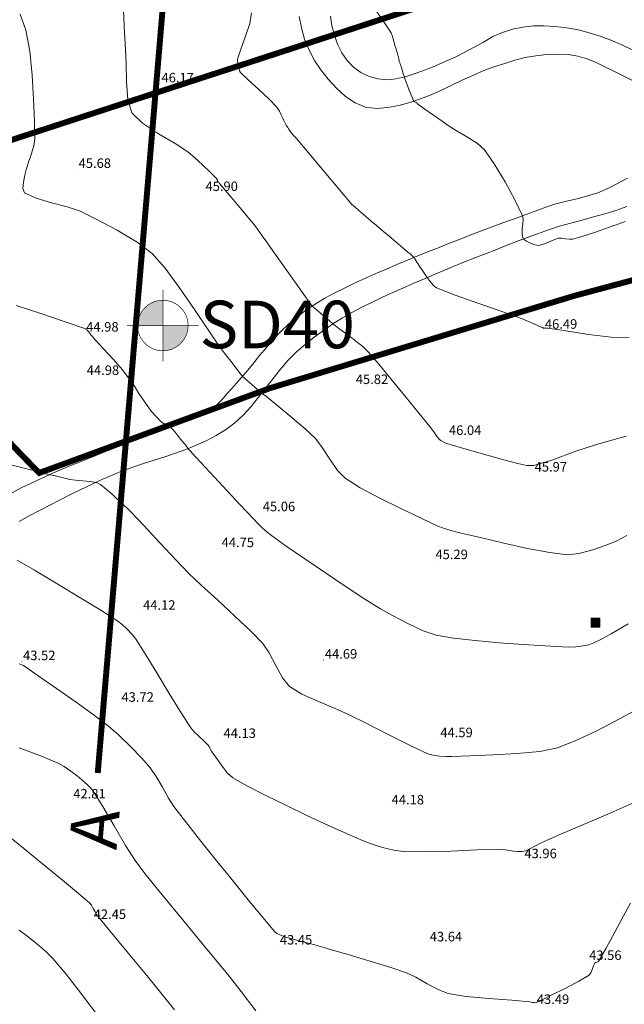
# Model space of a CAD drawing. Units: metres. Extents: x -23917 to -21370, y -285260 to -284412.
# Drawn here: x -23225 to -23174, y -285082 to -284999 of the extents above; entities that cross this region are included whole.
import ezdxf
from ezdxf.enums import TextEntityAlignment as Align

# ---------------------------------------------------------------- set-up
doc = ezdxf.new("R2010")
doc.units = ezdxf.units.M
doc.header["$MEASUREMENT"] = 0
doc.linetypes.add('CENTER', pattern=[2, 1.25, -0.25, 0.25, -0.25])
doc.layers.get('0').update_dxf_attribs({"linetype": 'CONTINUOUS', "lineweight": 5})
doc.layers.add('C-50 TXT  [anotacoes]', color=7, linetype='CONTINUOUS', true_color=0x0039e6)
for name, color, linetype, lineweight, true_color in [('CAMINHOS', 7, 'CONTINUOUS', 5, 0x999999), ('COTAS', 7, 'CONTINUOUS', 9, 0x999999), ('CURVAS_DE_NIVEL_MESTRAS', 7, 'CONTINUOUS', 5, 0x999999), ('CURVAS_DE_NIVEL_SECUNDARIAS', 7, 'CONTINUOUS', 5, 0xb3b3b3), ('LINES', 7, 'CONTINUOUS', 5, 0x999999), ('LOT-Limite de Implantação', 1, 'CONTINUOUS', 40, 0xff0000), ('MARCOS_LIMITE', 7, 'CONTINUOUS', 5, 0x999999), ('POINTS', 7, 'CONTINUOUS', 5, 0x999999)]:
    doc.layers.add(name, color=color, linetype=linetype, lineweight=lineweight, true_color=true_color)
doc.styles.add('G_legenda 00', font='arial.ttf')
doc.styles.add('PLOTTER_1', font='MONOTXT')

# ---------------------------------------------------------------- blocks, each defined once
blk = doc.blocks.new('3DCROSS', base_point=(0.8, 0.8))
at = {"layer": 'POINTS'}
for p, q in [((1.52, 0.8), (0, 0.8)), ((0.8, 1.52), (0.8, 0))]:
    blk.add_line(p, q, dxfattribs=at)
blk = doc.blocks.new('SOLID_BOX-23', base_point=(100, 100))
for p, q in [((0, 190), (0, 0)), ((190, 190), (0, 190)), ((0, 0), (190, 0)), ((10, 190), (10, 10)), ((10, 10), (180, 10)), ((180, 180), (20, 180)), ((20, 180), (20, 20)), ((20, 20), (170, 20)), ((170, 170), (30, 170)), ((30, 170), (30, 30)), ((30, 30), (160, 30)), ((160, 160), (40, 160)), ((40, 160), (40, 40)), ((40, 40), (150, 40)), ((150, 150), (50, 150)), ((50, 150), (50, 50)), ((50, 50), (140, 50)), ((140, 140), (60, 140)), ((60, 140), (60, 60)), ((60, 60), (130, 60)), ((130, 130), (70, 130)), ((70, 130), (70, 70)), ((70, 70), (120, 70)), ((120, 120), (80, 120)), ((80, 120), (80, 80)), ((80, 80), (110, 80)), ((110, 110), (90, 110)), ((90, 110), (90, 90)), ((90, 90), (100, 90)), ((110, 80), (110, 110)), ((120, 70), (120, 120)), ((130, 60), (130, 130)), ((140, 50), (140, 140)), ((150, 40), (150, 150)), ((160, 30), (160, 160)), ((170, 20), (170, 170)), ((180, 10), (180, 180)), ((190, 0), (190, 190))]:
    blk.add_line(p, q)

msp = doc.modelspace()

# ---------------------------------------------------------------- hatches: boundary and pattern name
at = {"layer": 'C-50 TXT  [anotacoes]', "true_color": 0xff0000}
h = msp.add_hatch(color=1, dxfattribs=at)
h.dxf.hatch_style = 1
h.paths.add_polyline_path([(-23212.7601, -285022.7533, 0.4142136), (-23214.886, -285024.8791), (-23212.7601, -285024.8791)])
h.paths.add_polyline_path([(-23212.7601, -285024.8791), (-23212.7601, -285027.005, 0.4142136), (-23210.6343, -285024.8791)])

# ---------------------------------------------------------------- linework, layer by layer
at = {"layer": 'C-50 TXT  [anotacoes]', "color": 1, "linetype": 'CENTER', "ltscale": 0.005, "true_color": 0xff0000, "const_width": 0.5}
for points in [[(-23195.5027, -284795.0213), (-23218.2385, -285062.5052)], [(-23278.2778, -285026.4874), (-23045.7586, -284950.6737)]]:
    msp.add_lwpolyline(points, dxfattribs=at)
at = {"layer": 'C-50 TXT  [anotacoes]', "color": 1, "true_color": 0xff0000, "const_width": 0.0544}
for points in [[(-23212.7601, -285021.8727), (-23212.7601, -285027.8855)], [(-23215.7665, -285024.8791), (-23209.7537, -285024.8791)]]:
    msp.add_lwpolyline(points, dxfattribs=at)
msp.add_lwpolyline([(-23212.7601, -285022.7533, -1), (-23212.7601, -285027.005, -1)], format="xyb", close=True, dxfattribs=at)
at = {"layer": 'CAMINHOS'}
for points in [[(-23201.2802, -284998.8901), (-23201.1055, -284999.857), (-23200.8317, -285000.8035), (-23200.4639, -285001.7162), (-23200.007, -285002.5822), (-23199.466, -285003.388), (-23198.8532, -285004.1625), (-23198.1659, -285004.9237), (-23197.4091, -285005.612), (-23196.5879, -285006.1678), (-23195.7075, -285006.5313), (-23194.773, -285006.643), (-23193.8239, -285006.5592), (-23192.8955, -285006.3857), (-23191.9844, -285006.1366), (-23191.0872, -285005.8261), (-23190.2004, -285005.4685), (-23189.3206, -285005.0779), (-23188.4443, -285004.6686), (-23187.5681, -285004.2547), (-23186.6885, -285003.8505), (-23185.8021, -285003.4702), (-23184.9054, -285003.128), (-23183.995, -285002.838), (-23183.1433, -285002.5647), (-23182.2677, -285002.3499), (-23181.3753, -285002.1947), (-23180.4731, -285002.1005), (-23179.5683, -285002.0685), (-23178.668, -285002.1), (-23177.8604, -285002.2251), (-23177.0775, -285002.4607), (-23176.3145, -285002.7727), (-23175.5666, -285003.1269), (-23174.829, -285003.489), (-23173.9803, -285003.9037), (-23173.1353, -285004.3259)], [(-23173.2725, -285001.6989), (-23174.1612, -285001.2721), (-23175.067, -285000.882), (-23175.9664, -285000.548), (-23176.8877, -285000.2627), (-23177.8266, -285000.0291), (-23178.7785, -284999.8501), (-23179.7391, -284999.7288), (-23180.704, -284999.668), (-23181.5888, -284999.685), (-23182.4723, -284999.7876), (-23183.3425, -284999.9729), (-23184.1876, -285000.2377), (-23184.996, -285000.579), (-23185.7729, -285001.0403), (-23186.5622, -285001.4813), (-23187.3633, -285001.9017), (-23188.1754, -285002.3013), (-23188.9978, -285002.6796), (-23189.83, -285003.0363), (-23190.6712, -285003.3712), (-23191.5208, -285003.6839), (-23192.378, -285003.974), (-23193.1206, -285004.1499), (-23193.8971, -285004.2099), (-23194.6703, -285004.1458), (-23195.403, -285003.949), (-23196.0916, -285003.6094), (-23196.7228, -285003.1459), (-23197.2691, -285002.5845), (-23197.703, -285001.951), (-23198.0554, -285001.2304), (-23198.3332, -285000.4697), (-23198.5328, -284999.681), (-23198.6506, -284998.8764)], [(-23173.6686, -285012.4983), (-23174.5005, -285012.9359), (-23175.339, -285013.36), (-23176.17, -285013.712), (-23177.0333, -285013.9855), (-23177.916, -285014.2123), (-23178.8054, -285014.4241), (-23179.6887, -285014.6527), (-23180.553, -285014.93), (-23181.4531, -285015.2604), (-23182.3532, -285015.5912), (-23183.2531, -285015.9228), (-23184.1525, -285016.2558), (-23185.0512, -285016.5905), (-23185.949, -285016.9273), (-23186.8458, -285017.2669), (-23187.7412, -285017.6095), (-23188.6352, -285017.9556), (-23189.5275, -285018.3056), (-23190.4179, -285018.6601), (-23191.3061, -285019.0194), (-23192.1921, -285019.384), (-23193.0755, -285019.7544), (-23193.9562, -285020.1309), (-23194.834, -285020.514), (-23195.7046, -285020.8998), (-23196.5739, -285021.294), (-23197.4371, -285021.7024), (-23198.2897, -285022.1313), (-23199.1268, -285022.5865), (-23199.9439, -285023.0742), (-23200.7362, -285023.6004), (-23201.499, -285024.171), (-23202.182, -285024.7549), (-23202.8283, -285025.3794), (-23203.4457, -285026.036), (-23204.0417, -285026.7164), (-23204.624, -285027.4124), (-23205.2001, -285028.1154), (-23205.7778, -285028.8173), (-23206.3645, -285029.5096), (-23206.968, -285030.184), (-23207.3642, -285030.6359), (-23207.7596, -285031.0939), (-23208.179, -285031.5211), (-23208.647, -285031.881), (-23209.4127, -285032.2931), (-23210.2173, -285032.6306), (-23211.0388, -285032.9352), (-23211.855, -285033.249), (-23212.7158, -285033.5993), (-23213.5795, -285033.9432), (-23214.4454, -285034.2822), (-23215.3128, -285034.6182), (-23216.1808, -285034.9526), (-23217.0487, -285035.2872), (-23217.9158, -285035.6236), (-23218.7813, -285035.9634), (-23219.6445, -285036.3083), (-23220.5046, -285036.66), (-23221.3608, -285037.02), (-23222.2125, -285037.3901), (-23223.0588, -285037.7719), (-23223.899, -285038.167)], [(-23224.8458, -285041.3654), (-23223.9969, -285040.8866), (-23223.1393, -285040.4225), (-23222.2744, -285039.9712), (-23221.4036, -285039.5305), (-23220.5285, -285039.0984), (-23219.6503, -285038.6728), (-23218.7707, -285038.2517), (-23217.891, -285037.833), (-23217.0372, -285037.4528), (-23216.1659, -285037.1084), (-23215.2815, -285036.7908), (-23214.3886, -285036.4911), (-23213.4917, -285036.2002), (-23212.5953, -285035.909), (-23211.7041, -285035.6086), (-23210.8225, -285035.2899), (-23209.955, -285034.9439), (-23209.1063, -285034.5616), (-23208.2807, -285034.134), (-23207.483, -285033.652), (-23206.7036, -285033.069), (-23205.9914, -285032.4047), (-23205.33, -285031.6785), (-23204.7029, -285030.9098), (-23204.0936, -285030.1178), (-23203.4855, -285029.3219), (-23202.8622, -285028.5416), (-23202.2072, -285027.7962), (-23201.504, -285027.105), (-23200.7755, -285026.474), (-23200.025, -285025.8697), (-23199.2532, -285025.2941), (-23198.4609, -285024.7492), (-23197.6488, -285024.237), (-23196.8176, -285023.7596), (-23195.968, -285023.319), (-23195.1236, -285022.9096), (-23194.2752, -285022.5084), (-23193.4232, -285022.1149), (-23192.5677, -285021.7286), (-23191.709, -285021.3491), (-23190.8474, -285020.976), (-23189.983, -285020.6087), (-23189.1161, -285020.2468), (-23188.247, -285019.8898), (-23187.3759, -285019.5373), (-23186.5031, -285019.1888), (-23185.6288, -285018.8439), (-23184.7532, -285018.502), (-23183.8766, -285018.1627), (-23182.9992, -285017.8256), (-23182.1212, -285017.4902), (-23181.243, -285017.156), (-23180.3195, -285016.8289), (-23179.3828, -285016.5361), (-23178.4373, -285016.2666), (-23177.4872, -285016.0093), (-23176.5368, -285015.7533), (-23175.5903, -285015.4876), (-23174.652, -285015.2011), (-23173.7261, -285014.8829)], [(-23225.4475, -285038.9397), (-23224.6814, -285038.535), (-23223.899, -285038.167)]]:
    msp.add_lwpolyline(points, dxfattribs=at)
at = {"layer": 'CURVAS_DE_NIVEL_MESTRAS', "elevation": 45}
msp.add_lwpolyline([(-23173.6256, -285049.948), (-23175.0583, -285050.7896), (-23175.461, -285051.0215), (-23175.9717, -285051.3024), (-23176.4919, -285051.5616), (-23176.923, -285051.7284), (-23177.406, -285051.8188), (-23178.0228, -285051.8823), (-23178.6436, -285051.9141), (-23179.1383, -285051.9095), (-23180.6191, -285051.817), (-23182.4563, -285051.696), (-23184.4692, -285051.5461), (-23186.4771, -285051.3669), (-23188.2995, -285051.1578), (-23189.7557, -285050.9185), (-23190.8482, -285050.5533), (-23192.1647, -285049.9472), (-23193.4521, -285049.2706), (-23194.4573, -285048.6937), (-23195.7559, -285047.88), (-23197.3473, -285046.8397), (-23199.0811, -285045.6796), (-23200.8068, -285044.5064), (-23202.3738, -285043.4268), (-23203.6318, -285042.5476), (-23203.9794, -285042.2661), (-23204.3948, -285041.8851), (-23204.7996, -285041.4909), (-23205.1155, -285041.1696), (-23206.2772, -285039.9367), (-23207.7213, -285038.3811), (-23209.1613, -285036.8221), (-23210.3108, -285035.5791), (-23210.3857, -285035.4993), (-23210.4796, -285035.3993), (-23210.5725, -285035.2984), (-23210.6442, -285035.2161), (-23210.9219, -285034.8668), (-23211.266, -285034.4261), (-23211.612, -285033.9868), (-23211.8952, -285033.6417), (-23211.9609, -285033.5796), (-23212.0505, -285033.5097), (-23212.1431, -285033.4432), (-23212.2178, -285033.3917), (-23212.8974, -285032.9718), (-23213.7349, -285032.0922), (-23214.7708, -285030.584), (-23215.1856, -285029.9276), (-23215.5825, -285029.369), (-23216.1462, -285028.6138), (-23216.9327, -285027.7211), (-23217.7454, -285026.8463), (-23218.3878, -285026.1445), (-23218.4785, -285026.042), (-23218.5929, -285025.9141), (-23218.7074, -285025.7862), (-23218.7981, -285025.6837), (-23218.81, -285025.6691), (-23218.8242, -285025.6504), (-23218.8382, -285025.6315), (-23218.8495, -285025.6165), (-23218.8647, -285025.5968), (-23218.8838, -285025.5722), (-23218.9028, -285025.5475), (-23218.9177, -285025.5277), (-23218.9599, -285025.4667), (-23219.0118, -285025.3896), (-23219.0657, -285025.314), (-23219.1136, -285025.2576), (-23219.1568, -285025.2238), (-23219.2152, -285025.1872), (-23219.2761, -285025.1547), (-23219.3265, -285025.1331), (-23220.9714, -285024.5745), (-23223.0347, -285023.8775), (-23225.1019, -285023.1921)], dxfattribs=at)
at = {"layer": 'CURVAS_DE_NIVEL_MESTRAS'}
msp.add_polyline3d([(-23225.9718, -285067.6328, 42.5), (-23224.4557, -285068.8623, 42.5), (-23222.8899, -285070.1331, 42.5), (-23221.3778, -285071.3678, 42.5), (-23220.0228, -285072.4891, 42.5), (-23218.928, -285073.4195, 42.5), (-23218.7712, -285073.6158, 42.5), (-23218.6125, -285073.8923, 42.5), (-23218.4636, -285074.1771, 42.5), (-23218.3362, -285074.3985, 42.5), (-23218.2351, -285074.5337, 42.5), (-23218.1016, -285074.6985, 42.5), (-23217.9658, -285074.8617, 42.5), (-23217.8574, -285074.9919, 42.5), (-23216.8162, -285076.2602, 42.5), (-23215.5104, -285077.8472, 42.5), (-23214.1178, -285079.5415, 42.5), (-23212.8162, -285081.1316, 42.5), (-23211.7833, -285082.406, 42.5)], dxfattribs=at)
at = {"layer": 'CURVAS_DE_NIVEL_SECUNDARIAS'}
for points, elevation in [([(-23173.3168, -285065.0797), (-23175.3374, -285065.9612), (-23177.3644, -285066.8299), (-23179.2125, -285067.622), (-23180.6966, -285068.2741), (-23181.0363, -285068.4441), (-23181.4569, -285068.6683), (-23181.8795, -285068.8877), (-23182.2253, -285069.0438), (-23182.3735, -285069.0773), (-23182.5654, -285069.096), (-23182.7596, -285069.1027), (-23182.9141, -285069.1001), (-23183.2757, -285069.0637), (-23183.7276, -285069.0032), (-23184.1796, -285068.9467), (-23184.5416, -285068.922), (-23186.3162, -285068.9709), (-23188.5405, -285069.0661), (-23190.7638, -285069.1384), (-23192.5355, -285069.1185), (-23193.3167, -285068.9976), (-23194.2798, -285068.7588), (-23195.229, -285068.4684), (-23195.9682, -285068.1928), (-23197.2608, -285067.6223), (-23198.8369, -285066.9065), (-23200.5793, -285066.0959), (-23202.3708, -285065.2412), (-23204.0941, -285064.393), (-23205.6319, -285063.6019), (-23206.8671, -285062.9185), (-23207.3105, -285062.5235), (-23207.7827, -285061.9285), (-23208.2245, -285061.2987), (-23208.5768, -285060.7993), (-23208.6674, -285060.6561), (-23208.7703, -285060.4698), (-23208.8752, -285060.2849), (-23208.9717, -285060.146), (-23209.2905, -285059.8282), (-23209.7082, -285059.4447), (-23210.117, -285059.0548), (-23210.4092, -285058.7182), (-23211.2289, -285057.4449), (-23212.2167, -285055.8265), (-23213.2609, -285054.0932), (-23214.2496, -285052.4753), (-23215.0708, -285051.203), (-23215.3621, -285050.8427), (-23215.7668, -285050.4191), (-23216.1957, -285050.0202), (-23216.56, -285049.7341), (-23217.9851, -285048.8212), (-23219.7887, -285047.709), (-23221.7246, -285046.5409), (-23223.5469, -285045.4603), (-23225.0095, -285044.6108)], 44), ([(-23224.8424, -285053.3225), (-23224.7652, -285053.3537), (-23224.6661, -285053.3877), (-23224.568, -285053.4237), (-23224.4944, -285053.4609), (-23223.2558, -285054.3213), (-23221.7045, -285055.3988), (-23220.0553, -285056.5581), (-23218.5232, -285057.6634), (-23217.323, -285058.5792), (-23216.4946, -285059.3069), (-23215.4937, -285060.2686), (-23214.5247, -285061.2625), (-23213.7921, -285062.0865), (-23213.3243, -285062.7852), (-23212.8019, -285063.7029), (-23212.284, -285064.6239), (-23211.8299, -285065.3324), (-23210.8672, -285066.5802), (-23209.6722, -285068.0978), (-23208.3342, -285069.7746), (-23206.9423, -285071.4999), (-23205.5859, -285073.1632), (-23204.3539, -285074.6538), (-23203.3358, -285075.8612), (-23203.162, -285075.9942), (-23202.9119, -285076.1185), (-23202.6488, -285076.223), (-23202.4359, -285076.2967), (-23201.8917, -285076.4549), (-23201.2036, -285076.6354), (-23200.5144, -285076.8129), (-23199.9672, -285076.9624), (-23198.6456, -285077.3494), (-23196.9901, -285077.8333), (-23195.2264, -285078.3583), (-23193.5803, -285078.8684), (-23192.2776, -285079.3077), (-23191.4873, -285079.6848), (-23190.5249, -285080.2222), (-23189.5559, -285080.74), (-23188.7461, -285081.0581), (-23187.2408, -285081.2963), (-23185.3301, -285081.4763), (-23183.4118, -285081.6187), (-23181.8837, -285081.7444), (-23181.7799, -285081.763), (-23181.6504, -285081.7916), (-23181.5211, -285081.8146), (-23181.418, -285081.8166), (-23181.2887, -285081.7774), (-23181.1327, -285081.7096), (-23180.9795, -285081.634), (-23180.8585, -285081.5717), (-23179.9714, -285081.133), (-23178.8579, -285080.585), (-23177.7573, -285080.0148), (-23176.9088, -285079.5093), (-23176.7606, -285079.3184), (-23176.6346, -285079.0284), (-23176.5212, -285078.7258), (-23176.4105, -285078.4973), (-23176.3433, -285078.4478), (-23176.2419, -285078.4047), (-23176.1414, -285078.361), (-23176.0773, -285078.3096), (-23175.4746, -285077.235), (-23174.7435, -285075.8745), (-23174.0135, -285074.5134), (-23173.4142, -285073.4368)], 43.5)]:
    msp.add_lwpolyline(points, dxfattribs=dict(at, elevation=elevation))
for points in [[(-23173.8814, -285016.1205, 47), (-23174.0861, -285016.2029, 47), (-23174.3439, -285016.3035, 47), (-23174.6027, -285016.4015, 47), (-23174.8105, -285016.4762, 47), (-23175.5761, -285016.7444, 47), (-23176.5361, -285017.0804, 47), (-23177.5011, -285017.4002, 47), (-23178.2821, -285017.62, 47), (-23178.5463, -285017.6258, 47), (-23178.8823, -285017.5819, 47), (-23179.2187, -285017.536, 47), (-23179.4845, -285017.5356, 47), (-23179.865, -285017.6634, 47), (-23180.3283, -285017.8705, 47), (-23180.7932, -285018.0651, 47), (-23181.1787, -285018.1556, 47), (-23181.4723, -285018.1021, 47), (-23181.8257, -285017.9613, 47), (-23182.1649, -285017.7809, 47), (-23182.4161, -285017.6084, 47), (-23182.4811, -285017.4971, 47), (-23182.5186, -285017.3304, 47), (-23182.5367, -285017.154, 47), (-23182.544, -285017.0138, 47), (-23182.5242, -285016.7066, 47), (-23182.4775, -285016.3196, 47), (-23182.4528, -285015.9385, 47), (-23182.4989, -285015.649, 47), (-23183.1248, -285014.3734, 47), (-23183.97, -285012.804, 47), (-23184.8774, -285011.2717, 47), (-23185.6896, -285010.1072, 47), (-23186.2826, -285009.5872, 47), (-23187.1203, -285009.0417, 47), (-23187.9877, -285008.5295, 47), (-23188.6702, -285008.1093, 47), (-23189.2586, -285007.7034, 47), (-23189.9939, -285007.1913, 47), (-23190.7275, -285006.6766, 47), (-23191.3106, -285006.2628, 47), (-23191.3431, -285006.2321, 47), (-23191.3801, -285006.1892, 47), (-23191.4171, -285006.1462, 47), (-23191.4493, -285006.1153, 47), (-23191.4935, -285006.094, 47), (-23191.5528, -285006.0728, 47), (-23191.6085, -285006.0488, 47), (-23191.6421, -285006.0188, 47), (-23191.8218, -285005.608, 47), (-23192.0314, -285005.0859, 47), (-23192.2345, -285004.5609, 47), (-23192.3947, -285004.1414, 47), (-23192.4028, -285004.1073, 47), (-23192.4088, -285004.0632, 47), (-23192.4142, -285004.019, 47), (-23192.421, -285003.9844, 47), (-23192.4266, -285003.9748, 47), (-23192.436, -285003.964, 47), (-23192.4463, -285003.9536, 47), (-23192.4541, -285003.9451, 47), (-23192.4558, -285003.9427, 47), (-23192.4596, -285003.9363, 47), (-23192.461, -285003.9337, 47), (-23192.4629, -285003.9301, 47), (-23192.4652, -285003.9256, 47), (-23192.4673, -285003.921, 47), (-23192.4687, -285003.9173, 47), (-23192.5412, -285003.6834, 47), (-23192.6317, -285003.3902, 47), (-23192.7223, -285003.097, 47), (-23192.7952, -285002.8633, 47), (-23192.8115, -285002.8147, 47), (-23192.8328, -285002.7541, 47), (-23192.854, -285002.6935, 47), (-23192.8701, -285002.6448, 47), (-23192.8791, -285002.6124, 47), (-23192.8895, -285002.5715, 47), (-23192.8994, -285002.5304, 47), (-23192.9067, -285002.4975, 47), (-23192.9127, -285002.4639, 47), (-23192.9193, -285002.4215, 47), (-23192.9263, -285002.3793, 47), (-23192.9336, -285002.346, 47), (-23192.9995, -285002.1193, 47), (-23193.084, -285001.8357, 47), (-23193.1692, -285001.5523, 47), (-23193.2373, -285001.3263, 47), (-23193.2993, -285001.0857, 47), (-23193.3735, -285000.7825, 47), (-23193.4599, -285000.485, 47), (-23193.5585, -285000.2615, 47), (-23194.1688, -284999.3481, 47), (-23194.9629, -284998.2214, 47)], [(-23173.7235, -285042.5396, 45.5), (-23174.558, -285042.9926, 45.5), (-23175.4531, -285043.3493, 45.5), (-23176.6009, -285043.7409, 45.5), (-23177.7661, -285044.0485, 45.5), (-23178.7131, -285044.1536, 45.5), (-23180.2199, -285043.9755, 45.5), (-23182.0865, -285043.6189, 45.5), (-23184.0685, -285043.1749, 45.5), (-23185.9214, -285042.7349, 45.5), (-23187.401, -285042.39, 45.5), (-23187.901, -285042.2732, 45.5), (-23188.524, -285042.1124, 45.5), (-23189.1395, -285041.9308, 45.5), (-23189.6167, -285041.7519, 45.5), (-23190.9836, -285041.1145, 45.5), (-23192.6901, -285040.3021, 45.5), (-23194.4949, -285039.4051, 45.5), (-23196.1565, -285038.5136, 45.5), (-23197.4337, -285037.7179, 45.5), (-23198.0589, -285037.0594, 45.5), (-23198.7173, -285036.1069, 45.5), (-23199.3546, -285035.128, 45.5), (-23199.9167, -285034.3903, 45.5), (-23200.783, -285033.5763, 45.5), (-23201.9142, -285032.6071, 45.5), (-23203.0616, -285031.6565, 45.5), (-23203.9764, -285030.8981, 45.5), (-23204.0773, -285030.8229, 45.5), (-23204.2078, -285030.7344, 45.5), (-23204.3385, -285030.6461, 45.5), (-23204.4395, -285030.5711, 45.5), (-23204.8017, -285030.2608, 45.5), (-23205.2518, -285029.8669, 45.5), (-23205.7007, -285029.4714, 45.5), (-23206.0592, -285029.1563, 45.5), (-23206.0595, -285029.1559, 45.5), (-23206.06, -285029.1555, 45.5), (-23206.0604, -285029.1551, 45.5), (-23206.0608, -285029.1547, 45.5), (-23206.4977, -285028.5896, 45.5), (-23207.0461, -285027.8816, 45.5), (-23207.5921, -285027.172, 45.5), (-23208.0218, -285026.6018, 45.5), (-23208.9618, -285025.2512, 45.5), (-23210.1114, -285023.5382, 45.5), (-23211.3544, -285021.7236, 45.5), (-23212.5749, -285020.0677, 45.5), (-23213.6568, -285018.8311, 45.5), (-23214.9117, -285017.8814, 45.5), (-23216.6114, -285016.871, 45.5), (-23218.3658, -285015.945, 45.5), (-23219.7848, -285015.2481, 45.5), (-23220.8074, -285014.9022, 45.5), (-23222.1308, -285014.5624, 45.5), (-23223.4314, -285014.1839, 45.5), (-23224.3855, -285013.7221, 45.5), (-23224.5278, -285013.368, 45.5), (-23224.4893, -285012.8222, 45.5), (-23224.3686, -285012.2449, 45.5), (-23224.2646, -285011.7965, 45.5), (-23224.0955, -285011.2147, 45.5), (-23223.8407, -285010.4955, 45.5), (-23223.6128, -285009.7738, 45.5), (-23223.5239, -285009.1844, 45.5), (-23223.5684, -285007.6994, 45.5), (-23223.6313, -285005.845, 45.5), (-23223.7475, -285003.819, 45.5), (-23223.9516, -285001.8191, 45.5), (-23224.2785, -285000.0428, 45.5), (-23224.7629, -284998.6879, 45.5)], [(-23173.7827, -285034.1703, 46), (-23176.0829, -285034.8397, 46), (-23178.0169, -285035.4423, 46), (-23179.9567, -285036.1798, 46), (-23181.5405, -285036.6527, 46), (-23182.1451, -285036.6451, 46), (-23182.904, -285036.4914, 46), (-23183.6612, -285036.2839, 46), (-23184.2613, -285036.1146, 46), (-23185.2869, -285035.8387, 46), (-23186.5672, -285035.4752, 46), (-23187.8439, -285035.1003, 46), (-23188.8587, -285034.7906, 46), (-23189.0077, -285034.7351, 46), (-23189.1896, -285034.6529, 46), (-23189.3641, -285034.558, 46), (-23189.491, -285034.4643, 46), (-23189.6925, -285034.2262, 46), (-23189.9221, -285033.9096, 46), (-23190.1462, -285033.5886, 46), (-23190.3318, -285033.3375, 46), (-23191.2008, -285032.2663, 46), (-23192.2915, -285030.9265, 46), (-23193.4592, -285029.4996, 46), (-23194.5596, -285028.167, 46), (-23195.4478, -285027.1102, 46), (-23195.6201, -285026.9377, 46), (-23195.8513, -285026.7362, 46), (-23196.0879, -285026.5402, 46), (-23196.2769, -285026.3845, 46), (-23196.3822, -285026.2989, 46), (-23196.5158, -285026.1939, 46), (-23196.6501, -285026.0899, 46), (-23196.7575, -285026.0072, 46), (-23196.9098, -285025.8906, 46), (-23197.1011, -285025.745, 46), (-23197.2927, -285025.5999, 46), (-23197.446, -285025.4847, 46), (-23197.6677, -285025.3224, 46), (-23197.9464, -285025.1201, 46), (-23198.2244, -285024.917, 46), (-23198.4441, -285024.7518, 46), (-23198.5494, -285024.6645, 46), (-23198.6787, -285024.5514, 46), (-23198.8071, -285024.4372, 46), (-23198.9102, -285024.3468, 46), (-23199.1878, -285024.1099, 46), (-23199.5362, -285023.8135, 46), (-23199.8847, -285023.5173, 46), (-23200.1628, -285023.2809, 46), (-23200.1728, -285023.2728, 46), (-23200.1856, -285023.2628, 46), (-23200.1981, -285023.2525, 46), (-23200.2073, -285023.2435, 46), (-23200.2225, -285023.2238, 46), (-23200.2405, -285023.1983, 46), (-23200.2581, -285023.1726, 46), (-23200.2723, -285023.1521, 46), (-23201.0359, -285022.0793, 46), (-23201.993, -285020.7345, 46), (-23202.9502, -285019.3897, 46), (-23203.714, -285018.3171, 46), (-23204.0209, -285017.8798, 46), (-23204.4045, -285017.3308, 46), (-23204.7927, -285016.785, 46), (-23205.1132, -285016.3572, 46), (-23205.7435, -285015.5884, 46), (-23206.547, -285014.6345, 46), (-23207.355, -285013.6839, 46), (-23207.9989, -285012.9251, 46), (-23208.0076, -285012.916, 46), (-23208.0189, -285012.9049, 46), (-23208.0303, -285012.8939, 46), (-23208.0391, -285012.8848, 46), (-23208.0497, -285012.8723, 46), (-23208.0626, -285012.8562, 46), (-23208.0752, -285012.84, 46), (-23208.085, -285012.8269, 46), (-23208.095, -285012.8124, 46), (-23208.1072, -285012.7941, 46), (-23208.119, -285012.7756, 46), (-23208.1282, -285012.7606, 46), (-23208.1399, -285012.7401, 46), (-23208.1543, -285012.7141, 46), (-23208.1683, -285012.688, 46), (-23208.1792, -285012.667, 46), (-23208.1895, -285012.6454, 46), (-23208.202, -285012.6181, 46), (-23208.2143, -285012.5907, 46), (-23208.2243, -285012.5689, 46), (-23208.232, -285012.5502, 46), (-23208.2413, -285012.5266, 46), (-23208.2518, -285012.5038, 46), (-23208.2632, -285012.4877, 46), (-23208.7845, -285011.9885, 46), (-23209.4384, -285011.3631, 46), (-23210.1007, -285010.7487, 46), (-23210.6472, -285010.2825, 46), (-23211.7335, -285009.5821, 46), (-23213.1402, -285008.7576, 46), (-23214.478, -285007.8728, 46), (-23215.3582, -285006.9916, 46), (-23215.6936, -285005.886, 46), (-23215.814, -285004.3932, 46), (-23215.8394, -285002.866, 46), (-23215.8895, -285001.6571, 46), (-23215.9784, -285000.2281, 46), (-23216.0674, -284998.4278, 46)], [(-23173.5324, -285025.8977, 46.5), (-23175.0502, -285025.8701, 46.5), (-23176.9512, -285025.6329, 46.5), (-23178.852, -285025.3304, 46.5), (-23180.3686, -285025.1069, 46.5), (-23180.4409, -285025.1, 46.5), (-23180.5317, -285025.0929, 46.5), (-23180.6227, -285025.0872, 46.5), (-23180.6954, -285025.0839, 46.5), (-23180.7037, -285025.0863, 46.5), (-23180.7138, -285025.0915, 46.5), (-23180.7238, -285025.0963, 46.5), (-23180.7318, -285025.0973, 46.5), (-23180.7764, -285025.0801, 46.5), (-23180.8311, -285025.0556, 46.5), (-23180.8854, -285025.0301, 46.5), (-23180.9289, -285025.0101, 46.5), (-23181.2934, -285024.8478, 46.5), (-23181.7499, -285024.6432, 46.5), (-23182.2081, -285024.4426, 46.5), (-23182.5776, -285024.2921, 46.5), (-23184.1705, -285023.7278, 46.5), (-23186.1745, -285023.0386, 46.5), (-23188.1718, -285022.3335, 46.5), (-23189.7443, -285021.7212, 46.5), (-23189.9474, -285021.5693, 46.5), (-23190.1641, -285021.3241, 46.5), (-23190.3653, -285021.0588, 46.5), (-23190.5219, -285020.8463, 46.5), (-23190.7069, -285020.5909, 46.5), (-23190.9299, -285020.2648, 46.5), (-23191.149, -285019.9362, 46.5), (-23191.3222, -285019.673, 46.5), (-23191.3904, -285019.5579, 46.5), (-23191.472, -285019.4112, 46.5), (-23191.5558, -285019.2661, 46.5), (-23191.6307, -285019.1555, 46.5), (-23191.7185, -285019.0639, 46.5), (-23191.8371, -285018.9568, 46.5), (-23191.9587, -285018.8526, 46.5), (-23192.0556, -285018.7695, 46.5), (-23192.063, -285018.7643, 46.5), (-23192.0729, -285018.7587, 46.5), (-23192.0831, -285018.7535, 46.5), (-23192.0911, -285018.7493, 46.5), (-23192.0977, -285018.7462, 46.5), (-23192.106, -285018.7425, 46.5), (-23192.1142, -285018.7385, 46.5), (-23192.1203, -285018.7346, 46.5), (-23192.7585, -285018.1916, 46.5), (-23193.5578, -285017.5098, 46.5), (-23194.3574, -285016.8286, 46.5), (-23194.997, -285016.2873, 46.5), (-23195.0363, -285016.2593, 46.5), (-23195.0877, -285016.227, 46.5), (-23195.139, -285016.1947, 46.5), (-23195.1782, -285016.1665, 46.5), (-23195.4932, -285015.8931, 46.5), (-23195.8859, -285015.5477, 46.5), (-23196.278, -285015.2016, 46.5), (-23196.5912, -285014.9259, 46.5), (-23196.6452, -285014.8813, 46.5), (-23196.7136, -285014.8263, 46.5), (-23196.7807, -285014.7699, 46.5), (-23196.8303, -285014.7211, 46.5), (-23197.874, -285013.486, 46.5), (-23199.1766, -285011.9335, 46.5), (-23200.4785, -285010.3804, 46.5), (-23201.5199, -285009.1436, 46.5), (-23201.5725, -285009.088, 46.5), (-23201.6416, -285009.0209, 46.5), (-23201.7109, -285008.9539, 46.5), (-23201.7641, -285008.8988, 46.5), (-23201.8285, -285008.8223, 46.5), (-23201.9069, -285008.7249, 46.5), (-23201.9838, -285008.6263, 46.5), (-23202.0435, -285008.5465, 46.5), (-23202.1042, -285008.4585, 46.5), (-23202.1781, -285008.3469, 46.5), (-23202.2503, -285008.2342, 46.5), (-23202.3062, -285008.1433, 46.5), (-23202.3775, -285008.0183, 46.5), (-23202.4645, -285007.8604, 46.5), (-23202.5499, -285007.7016, 46.5), (-23202.6161, -285007.5739, 46.5), (-23202.6788, -285007.4425, 46.5), (-23202.7546, -285007.2764, 46.5), (-23202.8298, -285007.11, 46.5), (-23202.8904, -285006.9776, 46.5), (-23202.9374, -285006.8644, 46.5), (-23203.167, -285006.5297, 46.5), (-23203.8099, -285005.8356, 46.5), (-23204.6836, -285005.0438, 46.5), (-23205.5572, -285004.252, 46.5), (-23206.2398, -285003.6039, 46.5), (-23206.2823, -285003.5295, 46.5), (-23206.3137, -285003.4236, 46.5), (-23206.3372, -285003.3133, 46.5), (-23206.3562, -285003.2258, 46.5), (-23206.3757, -285003.147, 46.5), (-23206.3983, -285003.0477, 46.5), (-23206.4198, -285002.9481, 46.5), (-23206.4356, -285002.8683, 46.5), (-23206.4543, -285002.7844, 46.5), (-23206.478, -285002.6787, 46.5), (-23206.4945, -285002.5733, 46.5), (-23206.4914, -285002.4903, 46.5), (-23206.2033, -285001.6285, 46.5), (-23205.8066, -285000.5572, 46.5), (-23205.4561, -284999.4788, 46.5), (-23205.3066, -284998.5955, 46.5)], [(-23225.4395, -285036.6153, 44.5), (-23224.306, -285036.9044, 44.5), (-23223.1719, -285037.1914, 44.5), (-23222.2669, -285037.4196, 44.5), (-23222.1848, -285037.4385, 44.5), (-23222.0815, -285037.4606, 44.5), (-23221.9781, -285037.4825, 44.5), (-23221.8958, -285037.5007, 44.5), (-23221.6065, -285037.5731, 44.5), (-23221.2444, -285037.666, 44.5), (-23220.8814, -285037.755, 44.5), (-23220.5894, -285037.8155, 44.5), (-23220.102, -285037.8749, 44.5), (-23219.4882, -285037.933, 44.5), (-23218.8758, -285037.9973, 44.5), (-23218.3929, -285038.0753, 44.5), (-23218.2258, -285038.1421, 44.5), (-23218.0285, -285038.2555, 44.5), (-23217.8378, -285038.3827, 44.5), (-23217.6905, -285038.4909, 44.5), (-23217.4642, -285038.6815, 44.5), (-23217.1887, -285038.9312, 44.5), (-23216.916, -285039.1847, 44.5), (-23216.6984, -285039.3867, 44.5), (-23216.4175, -285039.6403, 44.5), (-23216.0653, -285039.958, 44.5), (-23215.7161, -285040.2791, 44.5), (-23215.4446, -285040.5429, 44.5), (-23214.3609, -285041.6914, 44.5), (-23213.0149, -285043.1416, 44.5), (-23211.6646, -285044.5879, 44.5), (-23210.5682, -285045.7253, 44.5), (-23209.5027, -285046.7382, 44.5), (-23208.1445, -285047.9809, 44.5), (-23206.696, -285049.3062, 44.5), (-23205.3598, -285050.5672, 44.5), (-23204.3383, -285051.6169, 44.5), (-23203.8171, -285052.4078, 44.5), (-23203.2602, -285053.4678, 44.5), (-23202.6839, -285054.507, 44.5), (-23202.1039, -285055.2353, 44.5), (-23201.0698, -285055.868, 44.5), (-23199.6771, -285056.5015, 44.5), (-23198.2546, -285057.0861, 44.5), (-23197.1308, -285057.5722, 44.5), (-23195.6551, -285058.3194, 44.5), (-23193.8127, -285059.2715, 44.5), (-23191.9615, -285060.2044, 44.5), (-23190.4594, -285060.8942, 44.5), (-23190.0319, -285061.0055, 44.5), (-23189.4756, -285061.0775, 44.5), (-23188.912, -285061.1124, 44.5), (-23188.4628, -285061.1126, 44.5), (-23186.929, -285061.0584, 44.5), (-23185.0038, -285060.9907, 44.5), (-23182.9565, -285060.8776, 44.5), (-23181.0568, -285060.6867, 44.5), (-23179.5741, -285060.3861, 44.5), (-23178.0649, -285059.8043, 44.5), (-23176.2514, -285058.9457, 44.5), (-23174.2937, -285057.93, 44.5), (-23172.3518, -285056.8774, 44.5)], [(-23224.8353, -285060.3778, 43), (-23222.9717, -285061.0877, 43), (-23221.5029, -285061.6975, 43), (-23221.0485, -285061.9613, 43), (-23220.5079, -285062.3438, 43), (-23219.9806, -285062.7488, 43), (-23219.5661, -285063.0798, 43), (-23219.3388, -285063.2739, 43), (-23219.0625, -285063.5296, 43), (-23218.7996, -285063.7972, 43), (-23218.6125, -285064.027, 43), (-23217.8202, -285065.3171, 43), (-23216.8642, -285066.9568, 43), (-23215.9, -285068.5912, 43), (-23215.083, -285069.8654, 43), (-23214.2648, -285070.9511, 43), (-23213.1992, -285072.2822, 43), (-23212.0433, -285073.6898, 43), (-23210.9539, -285075.0044, 43), (-23210.0881, -285076.0569, 43), (-23209.4455, -285076.8403, 43), (-23208.6367, -285077.8199, 43), (-23207.8301, -285078.8011, 43), (-23207.1941, -285079.5893, 43), (-23206.1799, -285080.8862, 43), (-23204.9294, -285082.4996, 43)], [(-23218.2451, -285082.8606, 42), (-23219.5644, -285081.1391, 42), (-23220.9008, -285079.4305, 42), (-23222.0109, -285078.1007, 42), (-23222.6003, -285077.5242, 42), (-23223.3838, -285076.8482, 42), (-23224.1908, -285076.1999, 42), (-23224.8506, -285075.7068, 42)]]:
    msp.add_polyline3d(points, dxfattribs=at)
at = {"layer": 'LINES'}
for p, q in [((-23201.2802, -284998.8901), (-23201.1055, -284999.857)), ((-23198.5328, -284999.681), (-23198.6506, -284998.8764)), ((-23201.1055, -284999.857), (-23200.8317, -285000.8035)), ((-23198.3332, -285000.4697), (-23198.5328, -284999.681)), ((-23182.4723, -284999.7876), (-23183.3425, -284999.9729)), ((-23181.5888, -284999.685), (-23182.4723, -284999.7876)), ((-23180.704, -284999.668), (-23181.5888, -284999.685)), ((-23179.7391, -284999.7288), (-23180.704, -284999.668)), ((-23178.7785, -284999.8501), (-23179.7391, -284999.7288)), ((-23177.8266, -285000.0291), (-23178.7785, -284999.8501)), ((-23198.0554, -285001.2304), (-23198.3332, -285000.4697)), ((-23184.996, -285000.579), (-23185.7729, -285001.0403)), ((-23184.1876, -285000.2377), (-23184.996, -285000.579)), ((-23183.3425, -284999.9729), (-23184.1876, -285000.2377)), ((-23176.8877, -285000.2627), (-23177.8266, -285000.0291)), ((-23175.9664, -285000.548), (-23176.8877, -285000.2627)), ((-23175.067, -285000.882), (-23175.9664, -285000.548)), ((-23200.8317, -285000.8035), (-23200.4639, -285001.7162)), ((-23197.703, -285001.951), (-23198.0554, -285001.2304)), ((-23186.5622, -285001.4813), (-23187.3633, -285001.9017)), ((-23185.7729, -285001.0403), (-23186.5622, -285001.4813)), ((-23174.1612, -285001.2721), (-23175.067, -285000.882)), ((-23173.2725, -285001.6989), (-23174.1612, -285001.2721)), ((-23200.4639, -285001.7162), (-23200.007, -285002.5822)), ((-23197.2691, -285002.5845), (-23197.703, -285001.951)), ((-23188.1754, -285002.3013), (-23188.9978, -285002.6796)), ((-23187.3633, -285001.9017), (-23188.1754, -285002.3013)), ((-23183.1433, -285002.5647), (-23182.2677, -285002.3499)), ((-23182.2677, -285002.3499), (-23181.3753, -285002.1947)), ((-23181.3753, -285002.1947), (-23180.4731, -285002.1005)), ((-23180.4731, -285002.1005), (-23179.5683, -285002.0685)), ((-23179.5683, -285002.0685), (-23178.668, -285002.1)), ((-23178.668, -285002.1), (-23177.8604, -285002.2251)), ((-23177.8604, -285002.2251), (-23177.0775, -285002.4607)), ((-23200.007, -285002.5822), (-23199.466, -285003.388)), ((-23196.7228, -285003.1459), (-23197.2691, -285002.5845)), ((-23196.0916, -285003.6094), (-23196.7228, -285003.1459)), ((-23189.83, -285003.0363), (-23190.6712, -285003.3712)), ((-23188.9978, -285002.6796), (-23189.83, -285003.0363)), ((-23185.8021, -285003.4702), (-23184.9054, -285003.128)), ((-23184.9054, -285003.128), (-23183.995, -285002.838)), ((-23183.995, -285002.838), (-23183.1433, -285002.5647)), ((-23177.0775, -285002.4607), (-23176.3145, -285002.7727)), ((-23176.3145, -285002.7727), (-23175.5666, -285003.1269)), ((-23175.5666, -285003.1269), (-23174.829, -285003.489)), ((-23199.466, -285003.388), (-23198.8532, -285004.1625)), ((-23195.403, -285003.949), (-23196.0916, -285003.6094)), ((-23194.6703, -285004.1458), (-23195.403, -285003.949)), ((-23192.378, -285003.974), (-23193.1206, -285004.1499)), ((-23191.5208, -285003.6839), (-23192.378, -285003.974)), ((-23190.6712, -285003.3712), (-23191.5208, -285003.6839)), ((-23187.5681, -285004.2547), (-23186.6885, -285003.8505)), ((-23186.6885, -285003.8505), (-23185.8021, -285003.4702)), ((-23174.829, -285003.489), (-23173.9803, -285003.9037)), ((-23173.9803, -285003.9037), (-23173.1353, -285004.3259)), ((-23198.8532, -285004.1625), (-23198.1659, -285004.9237)), ((-23193.8971, -285004.2099), (-23194.6703, -285004.1458)), ((-23193.1206, -285004.1499), (-23193.8971, -285004.2099)), ((-23189.3206, -285005.0779), (-23188.4443, -285004.6686)), ((-23188.4443, -285004.6686), (-23187.5681, -285004.2547)), ((-23198.1659, -285004.9237), (-23197.4091, -285005.612)), ((-23197.4091, -285005.612), (-23196.5879, -285006.1678)), ((-23191.0872, -285005.8261), (-23190.2004, -285005.4685)), ((-23190.2004, -285005.4685), (-23189.3206, -285005.0779)), ((-23196.5879, -285006.1678), (-23195.7075, -285006.5313)), ((-23195.7075, -285006.5313), (-23194.773, -285006.643)), ((-23193.8239, -285006.5592), (-23192.8955, -285006.3857)), ((-23192.8955, -285006.3857), (-23191.9844, -285006.1366)), ((-23191.9844, -285006.1366), (-23191.0872, -285005.8261)), ((-23194.773, -285006.643), (-23193.8239, -285006.5592)), ((-23174.5005, -285012.9359), (-23175.339, -285013.36)), ((-23173.6686, -285012.4983), (-23174.5005, -285012.9359)), ((-23177.0333, -285013.9855), (-23177.916, -285014.2123)), ((-23176.17, -285013.712), (-23177.0333, -285013.9855)), ((-23175.339, -285013.36), (-23176.17, -285013.712)), ((-23179.6887, -285014.6527), (-23180.553, -285014.93)), ((-23178.8054, -285014.4241), (-23179.6887, -285014.6527)), ((-23177.916, -285014.2123), (-23178.8054, -285014.4241)), ((-23182.3532, -285015.5912), (-23183.2531, -285015.9228)), ((-23181.4531, -285015.2604), (-23182.3532, -285015.5912)), ((-23180.553, -285014.93), (-23181.4531, -285015.2604)), ((-23176.5368, -285015.7533), (-23175.5903, -285015.4876)), ((-23175.5903, -285015.4876), (-23174.652, -285015.2011)), ((-23174.652, -285015.2011), (-23173.7261, -285014.8829)), ((-23184.1525, -285016.2558), (-23185.0512, -285016.5905)), ((-23183.2531, -285015.9228), (-23184.1525, -285016.2558)), ((-23179.3828, -285016.5361), (-23178.4373, -285016.2666)), ((-23178.4373, -285016.2666), (-23177.4872, -285016.0093)), ((-23177.4872, -285016.0093), (-23176.5368, -285015.7533)), ((-23186.8458, -285017.2669), (-23187.7412, -285017.6095)), ((-23185.949, -285016.9273), (-23186.8458, -285017.2669)), ((-23185.0512, -285016.5905), (-23185.949, -285016.9273)), ((-23182.1212, -285017.4902), (-23181.243, -285017.156)), ((-23181.243, -285017.156), (-23180.3195, -285016.8289)), ((-23180.3195, -285016.8289), (-23179.3828, -285016.5361)), ((-23188.6352, -285017.9556), (-23189.5275, -285018.3056)), ((-23187.7412, -285017.6095), (-23188.6352, -285017.9556)), ((-23183.8766, -285018.1627), (-23182.9992, -285017.8256)), ((-23182.9992, -285017.8256), (-23182.1212, -285017.4902)), ((-23190.4179, -285018.6601), (-23191.3061, -285019.0194)), ((-23189.5275, -285018.3056), (-23190.4179, -285018.6601)), ((-23186.5031, -285019.1888), (-23185.6288, -285018.8439)), ((-23185.6288, -285018.8439), (-23184.7532, -285018.502)), ((-23184.7532, -285018.502), (-23183.8766, -285018.1627)), ((-23193.0755, -285019.7544), (-23193.9562, -285020.1309)), ((-23192.1921, -285019.384), (-23193.0755, -285019.7544)), ((-23191.3061, -285019.0194), (-23192.1921, -285019.384)), ((-23188.247, -285019.8898), (-23187.3759, -285019.5373)), ((-23187.3759, -285019.5373), (-23186.5031, -285019.1888)), ((-23194.834, -285020.514), (-23195.7046, -285020.8998)), ((-23193.9562, -285020.1309), (-23194.834, -285020.514)), ((-23190.8474, -285020.976), (-23189.983, -285020.6087)), ((-23189.983, -285020.6087), (-23189.1161, -285020.2468)), ((-23189.1161, -285020.2468), (-23188.247, -285019.8898)), ((-23196.5739, -285021.294), (-23197.4371, -285021.7024)), ((-23195.7046, -285020.8998), (-23196.5739, -285021.294)), ((-23192.5677, -285021.7286), (-23191.709, -285021.3491)), ((-23191.709, -285021.3491), (-23190.8474, -285020.976)), ((-23198.2897, -285022.1313), (-23199.1268, -285022.5865)), ((-23197.4371, -285021.7024), (-23198.2897, -285022.1313)), ((-23194.2752, -285022.5084), (-23193.4232, -285022.1149)), ((-23193.4232, -285022.1149), (-23192.5677, -285021.7286)), ((-23199.9439, -285023.0742), (-23200.7362, -285023.6004)), ((-23199.1268, -285022.5865), (-23199.9439, -285023.0742)), ((-23195.968, -285023.319), (-23195.1236, -285022.9096)), ((-23195.1236, -285022.9096), (-23194.2752, -285022.5084)), ((-23200.7362, -285023.6004), (-23201.499, -285024.171)), ((-23197.6488, -285024.237), (-23196.8176, -285023.7596)), ((-23196.8176, -285023.7596), (-23195.968, -285023.319)), ((-23202.182, -285024.7549), (-23202.8283, -285025.3794)), ((-23201.499, -285024.171), (-23202.182, -285024.7549)), ((-23199.2532, -285025.2941), (-23198.4609, -285024.7492)), ((-23198.4609, -285024.7492), (-23197.6488, -285024.237)), ((-23202.8283, -285025.3794), (-23203.4457, -285026.036)), ((-23200.025, -285025.8697), (-23199.2532, -285025.2941)), ((-23203.4457, -285026.036), (-23204.0417, -285026.7164)), ((-23200.7755, -285026.474), (-23200.025, -285025.8697)), ((-23204.0417, -285026.7164), (-23204.624, -285027.4124)), ((-23202.2072, -285027.7962), (-23201.504, -285027.105)), ((-23201.504, -285027.105), (-23200.7755, -285026.474)), ((-23204.624, -285027.4124), (-23205.2001, -285028.1154)), ((-23202.8622, -285028.5416), (-23202.2072, -285027.7962)), ((-23205.7778, -285028.8173), (-23206.3645, -285029.5096)), ((-23205.2001, -285028.1154), (-23205.7778, -285028.8173)), ((-23203.4855, -285029.3219), (-23202.8622, -285028.5416)), ((-23206.3645, -285029.5096), (-23206.968, -285030.184)), ((-23204.0936, -285030.1178), (-23203.4855, -285029.3219)), ((-23206.968, -285030.184), (-23207.3642, -285030.6359)), ((-23204.7029, -285030.9098), (-23204.0936, -285030.1178)), ((-23207.7596, -285031.0939), (-23208.179, -285031.5211)), ((-23207.3642, -285030.6359), (-23207.7596, -285031.0939)), ((-23205.33, -285031.6785), (-23204.7029, -285030.9098)), ((-23208.647, -285031.881), (-23209.4127, -285032.2931)), ((-23208.179, -285031.5211), (-23208.647, -285031.881)), ((-23205.9914, -285032.4047), (-23205.33, -285031.6785)), ((-23211.0388, -285032.9352), (-23211.855, -285033.249)), ((-23210.2173, -285032.6306), (-23211.0388, -285032.9352)), ((-23209.4127, -285032.2931), (-23210.2173, -285032.6306)), ((-23206.7036, -285033.069), (-23205.9914, -285032.4047)), ((-23212.7158, -285033.5993), (-23213.5795, -285033.9432)), ((-23211.855, -285033.249), (-23212.7158, -285033.5993)), ((-23208.2807, -285034.134), (-23207.483, -285033.652)), ((-23207.483, -285033.652), (-23206.7036, -285033.069)), ((-23215.3128, -285034.6182), (-23216.1808, -285034.9526)), ((-23214.4454, -285034.2822), (-23215.3128, -285034.6182)), ((-23213.5795, -285033.9432), (-23214.4454, -285034.2822)), ((-23209.955, -285034.9439), (-23209.1063, -285034.5616)), ((-23209.1063, -285034.5616), (-23208.2807, -285034.134)), ((-23217.0487, -285035.2872), (-23217.9158, -285035.6236)), ((-23216.1808, -285034.9526), (-23217.0487, -285035.2872)), ((-23211.7041, -285035.6086), (-23210.8225, -285035.2899)), ((-23210.8225, -285035.2899), (-23209.955, -285034.9439)), ((-23219.6445, -285036.3083), (-23220.5046, -285036.66)), ((-23218.7813, -285035.9634), (-23219.6445, -285036.3083)), ((-23217.9158, -285035.6236), (-23218.7813, -285035.9634)), ((-23214.3886, -285036.4911), (-23213.4917, -285036.2002)), ((-23213.4917, -285036.2002), (-23212.5953, -285035.909)), ((-23212.5953, -285035.909), (-23211.7041, -285035.6086)), ((-23221.3608, -285037.02), (-23222.2125, -285037.3901)), ((-23220.5046, -285036.66), (-23221.3608, -285037.02)), ((-23217.0372, -285037.4528), (-23216.1659, -285037.1084)), ((-23216.1659, -285037.1084), (-23215.2815, -285036.7908)), ((-23215.2815, -285036.7908), (-23214.3886, -285036.4911)), ((-23223.0588, -285037.7719), (-23223.899, -285038.167)), ((-23222.2125, -285037.3901), (-23223.0588, -285037.7719)), ((-23218.7707, -285038.2517), (-23217.891, -285037.833)), ((-23217.891, -285037.833), (-23217.0372, -285037.4528)), ((-23225.4475, -285038.9397), (-23224.6814, -285038.535)), ((-23224.6814, -285038.535), (-23223.899, -285038.167)), ((-23220.5285, -285039.0984), (-23219.6503, -285038.6728)), ((-23219.6503, -285038.6728), (-23218.7707, -285038.2517)), ((-23222.2744, -285039.9712), (-23221.4036, -285039.5305)), ((-23221.4036, -285039.5305), (-23220.5285, -285039.0984)), ((-23223.9969, -285040.8866), (-23223.1393, -285040.4225)), ((-23223.1393, -285040.4225), (-23222.2744, -285039.9712)), ((-23224.8458, -285041.3654), (-23223.9969, -285040.8866))]:
    msp.add_line(p, q, dxfattribs=at)
at = {"layer": 'LOT-Limite de Implantação', "color": 251, "true_color": 0x666666, "const_width": 0.5}
msp.add_lwpolyline([(-23265.5133, -284994.4589), (-23265.3603, -285009.3729), (-23266.5229, -285010.8258), (-23266.5524, -285025.8778), (-23233.7207, -285026.2289), (-23224.6018, -285035.8059), (-23223.1591, -285037.277), (-23203.7478, -285030.1447), (-23178.1969, -285022.394), (-23164.9345, -285018.8407), (-23140.8089, -285013.3483), (-23122.3231, -285010.4459), (-23107.8526, -285008.0524), (-23087.4449, -285005.9541), (-23076.2201, -285004.8783), (-23067.555, -285004.5916), (-23067.9186, -284993.6014)], dxfattribs=at)

# ---------------------------------------------------------------- block references
at = {"layer": 'MARCOS_LIMITE', "xscale": 0.003947, "yscale": 0.003947, "zscale": 0.003947}
msp.add_blockref('SOLID_BOX-23', (-23176.345, -285049.841), dxfattribs=at)
at = {"layer": 'POINTS', "xscale": 0.00015, "yscale": 0.00015, "zscale": 0.00015}
for p in [(-23180.704, -284999.668, 47.351), (-23184.996, -285000.579, 47.235), (-23175.067, -285000.882, 47.444), (-23197.703, -285001.951, 46.862), (-23178.668, -285002.1, 47.364), (-23183.995, -285002.838, 47.209), (-23199.466, -285003.388, 46.821), (-23195.403, -285003.949, 46.864), (-23192.378, -285003.974, 47.002), (-23174.829, -285003.489, 47.358), (-23212.9777, -285004.5346, 46.167), (-23194.773, -285006.643, 46.918), (-23219.948, -285011.729, 45.678), (-23209.274, -285013.6693, 45.9016), (-23175.339, -285013.36, 47.105), (-23180.553, -285014.93, 47.106), (-23181.243, -285017.156, 47.072), (-23194.834, -285020.514, 46.322), (-23195.968, -285023.319, 46.157), (-23201.499, -285024.171, 45.915), (-23219.31, -285025.489, 44.982), (-23180.722, -285025.25, 46.489), (-23201.504, -285027.105, 45.789), (-23219.262, -285029.131, 44.978), (-23206.968, -285030.184, 45.416), (-23196.631, -285029.899, 45.82), (-23208.647, -285031.881, 45.241), (-23211.855, -285033.249, 45.018), (-23207.483, -285033.652, 45.22), (-23188.792, -285034.178, 46.044), (-23217.891, -285037.833, 44.524), (-23181.584, -285037.259, 45.974), (-23223.899, -285038.167, 44.417), (-23204.455, -285040.594, 45.058), (-23207.917, -285043.611, 44.754), (-23189.929, -285044.62, 45.294), (-23214.524, -285048.88, 44.121), (-23176.345, -285049.841, 45.109), (-23224.62, -285053.115, 43.521), (-23199.232, -285052.989, 44.69), (-23216.345, -285056.617, 43.718), (-23207.757, -285059.657, 44.126), (-23189.517, -285059.595, 44.595), (-23220.396, -285064.745, 42.815), (-23193.614, -285065.243, 44.182), (-23182.448, -285069.771, 43.958), (-23174.022, -285072.879, 43.557), (-23218.681, -285074.879, 42.447), (-23190.408, -285076.763, 43.641), (-23203.018, -285077.026, 43.455), (-23177, -285078.328, 43.557)]:
    msp.add_blockref('3DCROSS', p, dxfattribs=at)

# ---------------------------------------------------------------- texts
at = {"layer": 'C-50 TXT  [anotacoes]', "color": 1, "true_color": 0xff0000, "style": 'G_legenda 00'}
msp.add_text('SD40', height=4, dxfattribs=at).set_placement((-23203.1394, -285028.0411), align=Align.BOTTOM_CENTER)
msp.add_text('A', height=4, rotation=85.141607, dxfattribs=at).set_placement((-23215.2813, -285067.4747), align=Align.BOTTOM_CENTER)
at = {"layer": 'COTAS', "style": 'PLOTTER_1'}
for s, p in [('46.17', (-23212.8777, -285004.4346)), ('45.68', (-23219.848, -285011.629)), ('45.90', (-23209.174, -285013.5693)), ('44.98', (-23219.21, -285025.389)), ('46.49', (-23180.622, -285025.15)), ('44.98', (-23219.162, -285029.031)), ('45.82', (-23196.531, -285029.799)), ('46.04', (-23188.692, -285034.078)), ('45.97', (-23181.484, -285037.159)), ('45.06', (-23204.355, -285040.494)), ('44.75', (-23207.817, -285043.511)), ('45.29', (-23189.829, -285044.52)), ('44.12', (-23214.424, -285048.78)), ('44.69', (-23199.132, -285052.889)), ('43.52', (-23224.52, -285053.015)), ('43.72', (-23216.245, -285056.517)), ('44.59', (-23189.417, -285059.495)), ('44.13', (-23207.657, -285059.557)), ('42.81', (-23220.296, -285064.645)), ('44.18', (-23193.514, -285065.143)), ('43.96', (-23182.348, -285069.671)), ('42.45', (-23218.581, -285074.779)), ('43.64', (-23190.308, -285076.663)), ('43.45', (-23202.918, -285076.926)), ('43.56', (-23176.9, -285078.228)), ('43.49', (-23181.3, -285081.927))]:
    msp.add_text(s, height=0.8, rotation=0.000019, dxfattribs=at).set_placement(p)

doc.saveas('drawing.dxf')
